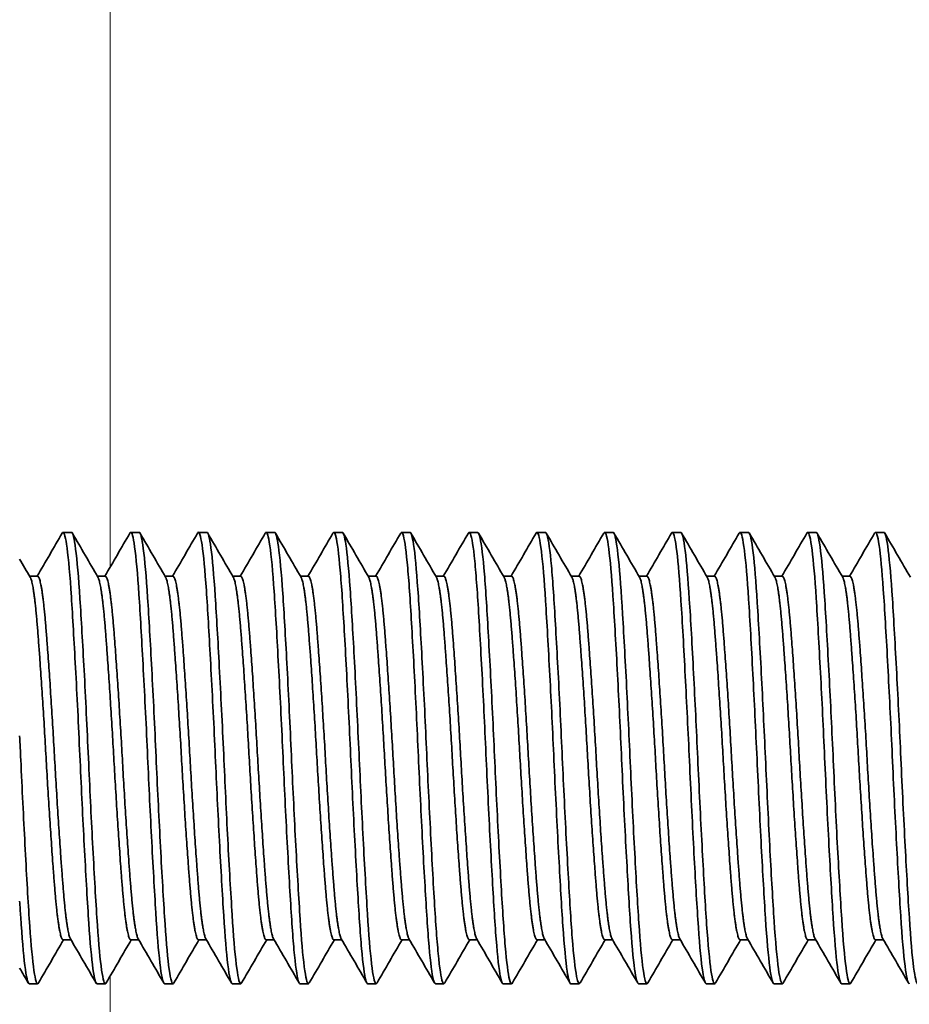
# Model space of a CAD drawing. Units: inches. Extents: x 0 to 17, y 0 to 11.
# Drawn here: x 2 to 2.1, y 4.3 to 4.4 of the extents above; entities that cross this region are included whole.
import ezdxf

# ---------------------------------------------------------------- set-up
doc = ezdxf.new("R2010")
doc.units = ezdxf.units.IN
doc.header["$LTSCALE"] = 0.75
doc.header["$MEASUREMENT"] = 0
for name, color, linetype, lineweight in [('FD_Dimensions', 7, 'Continuous', 25), ('Visible', 7, 'Continuous', 35), ('Visible Narrow', 7, 'Continuous', 18)]:
    doc.layers.add(name, color=color, linetype=linetype, lineweight=lineweight)
doc.styles.get("Standard").update_dxf_attribs({"font": 'arial.ttf'})
doc.dimstyles.new('Dim-Standard', dxfattribs={"dimtxt": 0.12, "dimasz": 0.12, "dimexe": 0.07, "dimexo": 0.07, "dimgap": 0.05, "dimtad": 0, "dimtih": 1, "dimtoh": 1, "dimzin": 0, "dimdsep": 46, "dimtxsty": 'Standard', "dimcen": 0, "dimadec": 3, "dimazin": 0, "dimtp": 0.01, "dimtm": 0.01, "dimtfac": 1, "dimtofl": 0, "dimtmove": 0, "dimatfit": 3, "dimfxl": 1, "dimtolj": 1, "dimtzin": 0, "dimarcsym": 1})

# ---------------------------------------------------------------- blocks, each defined once
blk = doc.blocks.new('*D37')
at = {"layer": 'Defpoints', "color": 0, "transparency": 16777216}
for p in [(2.275734, 4.529897), (1.330665, 4.11323), (2.275734, 4.11323)]:
    blk.add_point(p, dxfattribs=at)
at = {"layer": 'FD_Dimensions', "color": 0, "lineweight": -2, "transparency": 16777216}
for p, q in [((1.330665, 4.649897), (1.330665, 4.769897)), ((2.205734, 4.529897), (1.260665, 4.529897)), ((2.205734, 4.11323), (1.260665, 4.11323)), ((1.330665, 3.99323), (1.330665, 3.87323))]:
    blk.add_line(p, q, dxfattribs=at)
at = {"layer": 'FD_Dimensions', "color": 0, "transparency": 16777216}
for points in [[(1.310665, 4.649897), (1.350665, 4.649897), (1.330665, 4.529897)], [(1.310665, 3.99323), (1.350665, 3.99323), (1.330665, 4.11323)]]:
    blk.add_solid(points, dxfattribs=at)
at = {"layer": 'FD_Dimensions', "color": 0, "transparency": 16777216, "insert": (1.330665, 4.327584), "char_height": 0.12, "attachment_point": 5}
blk.add_mtext('\\A1;2.50 [64mm]', dxfattribs=at)

msp = doc.modelspace()

# ---------------------------------------------------------------- linework, layer by layer
at = {"layer": 'Visible', "extrusion": (0, 1, 2.966e-13)}
for p, q in [((2.02177, 4.35457), (2.02054, 4.35457)), ((2.03161, 4.35457), (2.03038, 4.35457)), ((2.04145, 4.35457), (2.04022, 4.35457)), ((2.05129, 4.35457), (2.05006, 4.35457)), ((2.06114, 4.35457), (2.05991, 4.35457)), ((2.07098, 4.35457), (2.06975, 4.35457)), ((2.08082, 4.35457), (2.07959, 4.35457)), ((2.09066, 4.35457), (2.08943, 4.35457)), ((2.10051, 4.35457), (2.09928, 4.35457)), ((2.11035, 4.35457), (2.10912, 4.35457)), ((2.12019, 4.35457), (2.11896, 4.35457)), ((2.13003, 4.35457), (2.1288, 4.35457)), ((2.13988, 4.35457), (2.13865, 4.35457)), ((2.01569, 4.34818), (2.01684, 4.34818)), ((2.02553, 4.34818), (2.02669, 4.34818)), ((2.03537, 4.34818), (2.03653, 4.34818)), ((2.04522, 4.34818), (2.04637, 4.34818)), ((2.05506, 4.34818), (2.05621, 4.34818)), ((2.0649, 4.34818), (2.06606, 4.34818)), ((2.07474, 4.34818), (2.0759, 4.34818)), ((2.08459, 4.34818), (2.08574, 4.34818)), ((2.09443, 4.34818), (2.09558, 4.34818)), ((2.10427, 4.34818), (2.10543, 4.34818)), ((2.11411, 4.34818), (2.11527, 4.34818)), ((2.12396, 4.34818), (2.12511, 4.34818)), ((2.1338, 4.34818), (2.13496, 4.34818)), ((2.02054, 4.29535), (2.02169, 4.29535)), ((2.03038, 4.29535), (2.03153, 4.29535)), ((2.04022, 4.29535), (2.04138, 4.29535)), ((2.05006, 4.29535), (2.05122, 4.29535)), ((2.05991, 4.29535), (2.06106, 4.29535)), ((2.06975, 4.29535), (2.0709, 4.29535)), ((2.07959, 4.29535), (2.08075, 4.29535)), ((2.08943, 4.29535), (2.09059, 4.29535)), ((2.09928, 4.29535), (2.10043, 4.29535)), ((2.10912, 4.29535), (2.11027, 4.29535)), ((2.11896, 4.29535), (2.12012, 4.29535)), ((2.1288, 4.29535), (2.12996, 4.29535)), ((2.13865, 4.29535), (2.1398, 4.29535)), ((2.01684, 4.28895), (2.01561, 4.28895)), ((2.02669, 4.28895), (2.02546, 4.28895)), ((2.03653, 4.28895), (2.0353, 4.28895)), ((2.04637, 4.28895), (2.04514, 4.28895)), ((2.05621, 4.28895), (2.05498, 4.28895)), ((2.06606, 4.28895), (2.06483, 4.28895)), ((2.0759, 4.28895), (2.07467, 4.28895)), ((2.08574, 4.28895), (2.08451, 4.28895)), ((2.09558, 4.28895), (2.09435, 4.28895)), ((2.10543, 4.28895), (2.1042, 4.28895)), ((2.11527, 4.28895), (2.11404, 4.28895)), ((2.12511, 4.28895), (2.12388, 4.28895)), ((2.13496, 4.28895), (2.13372, 4.28895))]:
    msp.add_line(p, q, dxfattribs=at)
at = {"layer": 'Visible'}
for points in [[(2.01677, 4.34818), (2.01799, 4.35027), (2.0192, 4.35237), (2.02041, 4.35447)], [(2.02189, 4.35447), (2.02313, 4.35232), (2.02437, 4.35018), (2.02561, 4.34805)], [(2.02661, 4.34818), (2.02783, 4.35027), (2.02904, 4.35237), (2.03026, 4.35447)], [(2.03173, 4.35447), (2.03297, 4.35232), (2.03421, 4.35018), (2.03545, 4.34805)], [(2.03645, 4.34818), (2.03767, 4.35027), (2.03888, 4.35237), (2.0401, 4.35447)], [(2.04157, 4.35447), (2.04281, 4.35232), (2.04405, 4.35018), (2.04529, 4.34805)], [(2.0463, 4.34818), (2.04751, 4.35027), (2.04873, 4.35237), (2.04994, 4.35447)], [(2.05141, 4.35447), (2.05265, 4.35232), (2.05389, 4.35018), (2.05514, 4.34805)], [(2.05614, 4.34818), (2.05736, 4.35027), (2.05857, 4.35237), (2.05978, 4.35447)], [(2.06126, 4.35447), (2.0625, 4.35232), (2.06374, 4.35018), (2.06498, 4.34805)], [(2.06598, 4.34818), (2.0672, 4.35027), (2.06841, 4.35237), (2.06963, 4.35447)], [(2.0711, 4.35447), (2.07234, 4.35232), (2.07358, 4.35018), (2.07482, 4.34805)], [(2.07582, 4.34818), (2.07704, 4.35027), (2.07825, 4.35237), (2.07947, 4.35447)], [(2.08094, 4.35447), (2.08218, 4.35232), (2.08342, 4.35018), (2.08466, 4.34805)], [(2.08567, 4.34818), (2.08688, 4.35027), (2.0881, 4.35237), (2.08931, 4.35447)], [(2.09078, 4.35447), (2.09202, 4.35232), (2.09327, 4.35018), (2.09451, 4.34805)], [(2.09551, 4.34818), (2.09673, 4.35027), (2.09794, 4.35237), (2.09915, 4.35447)], [(2.10063, 4.35447), (2.10187, 4.35232), (2.10311, 4.35018), (2.10435, 4.34805)], [(2.10535, 4.34818), (2.10657, 4.35027), (2.10778, 4.35237), (2.109, 4.35447)], [(2.11047, 4.35447), (2.11171, 4.35232), (2.11295, 4.35018), (2.11419, 4.34805)], [(2.11519, 4.34818), (2.11641, 4.35027), (2.11762, 4.35237), (2.11884, 4.35447)], [(2.12031, 4.35447), (2.12155, 4.35232), (2.12279, 4.35018), (2.12403, 4.34805)], [(2.12504, 4.34818), (2.12625, 4.35027), (2.12747, 4.35237), (2.12868, 4.35447)], [(2.13015, 4.35447), (2.13139, 4.35232), (2.13264, 4.35018), (2.13388, 4.34805)], [(2.13488, 4.34818), (2.1361, 4.35027), (2.13731, 4.35237), (2.13852, 4.35447)], [(2.14, 4.35447), (2.14124, 4.35232), (2.14248, 4.35018), (2.14372, 4.34805)], [(2.01423, 4.35069), (2.01474, 4.34981), (2.01526, 4.34893), (2.01577, 4.34805)], [(2.02061, 4.29535), (2.01939, 4.29325), (2.01818, 4.29116), (2.01697, 4.28906)], [(2.02534, 4.28906), (2.0241, 4.2912), (2.02285, 4.29334), (2.02161, 4.29548)], [(2.03045, 4.29535), (2.02924, 4.29325), (2.02802, 4.29116), (2.02681, 4.28906)], [(2.03518, 4.28906), (2.03394, 4.2912), (2.0327, 4.29334), (2.03146, 4.29548)], [(2.0403, 4.29535), (2.03908, 4.29325), (2.03787, 4.29116), (2.03665, 4.28906)], [(2.04502, 4.28906), (2.04378, 4.2912), (2.04254, 4.29334), (2.0413, 4.29548)], [(2.05014, 4.29535), (2.04892, 4.29325), (2.04771, 4.29116), (2.04649, 4.28906)], [(2.05486, 4.28906), (2.05362, 4.2912), (2.05238, 4.29334), (2.05114, 4.29548)], [(2.05998, 4.29535), (2.05876, 4.29325), (2.05755, 4.29116), (2.05634, 4.28906)], [(2.06471, 4.28906), (2.06347, 4.2912), (2.06222, 4.29334), (2.06098, 4.29548)], [(2.06982, 4.29535), (2.06861, 4.29325), (2.06739, 4.29116), (2.06618, 4.28906)], [(2.07455, 4.28906), (2.07331, 4.2912), (2.07207, 4.29334), (2.07083, 4.29548)], [(2.07967, 4.29535), (2.07845, 4.29325), (2.07724, 4.29116), (2.07602, 4.28906)], [(2.08439, 4.28906), (2.08315, 4.2912), (2.08191, 4.29334), (2.08067, 4.29548)], [(2.08951, 4.29535), (2.08829, 4.29325), (2.08708, 4.29116), (2.08586, 4.28906)], [(2.09423, 4.28906), (2.09299, 4.2912), (2.09175, 4.29334), (2.09051, 4.29548)], [(2.09935, 4.29535), (2.09813, 4.29325), (2.09692, 4.29116), (2.09571, 4.28906)], [(2.10408, 4.28906), (2.10284, 4.2912), (2.1016, 4.29334), (2.10035, 4.29548)], [(2.10919, 4.29535), (2.10798, 4.29325), (2.10676, 4.29116), (2.10555, 4.28906)], [(2.11392, 4.28906), (2.11268, 4.2912), (2.11144, 4.29334), (2.1102, 4.29548)], [(2.11904, 4.29535), (2.11782, 4.29325), (2.11661, 4.29116), (2.11539, 4.28906)], [(2.12376, 4.28906), (2.12252, 4.2912), (2.12128, 4.29334), (2.12004, 4.29548)], [(2.12888, 4.29535), (2.12766, 4.29325), (2.12645, 4.29116), (2.12523, 4.28906)], [(2.1336, 4.28906), (2.13236, 4.2912), (2.13112, 4.29334), (2.12988, 4.29548)], [(2.13872, 4.29535), (2.1375, 4.29325), (2.13629, 4.29116), (2.13508, 4.28906)], [(2.14345, 4.28906), (2.14221, 4.2912), (2.14097, 4.29334), (2.13972, 4.29548)], [(2.01549, 4.28906), (2.01507, 4.28979), (2.01465, 4.29051), (2.01423, 4.29123)]]:
    msp.add_open_spline(points, degree=3, dxfattribs=at)
for points, knots in [([(2.02041, 4.35447), (2.02045, 4.35453), (2.02049, 4.35456), (2.02071, 4.35461), (2.02092, 4.35383), (2.02134, 4.35068), (2.02155, 4.34827), (2.02194, 4.34226), (2.02214, 4.33875), (2.02257, 4.33087), (2.02278, 4.32654), (2.02317, 4.31794), (2.02337, 4.31376), (2.02379, 4.30575), (2.02401, 4.30202), (2.0244, 4.29586), (2.0246, 4.29343), (2.02502, 4.28997), (2.02523, 4.28903), (2.02544, 4.28896), (2.02545, 4.28896), (2.02546, 4.28896)], [-53.379054, -53.379054, -53.379054, -53.379054, -53.342918, -53.342918, -53.148047, -53.148047, -52.945477, -52.945477, -52.750719, -52.750719, -52.54827, -52.54827, -52.353624, -52.353624, -52.151297, -52.151297, -51.956763, -51.956763, -51.754559, -51.754559, -51.746868, -51.746868, -51.746868, -51.746868]), ([(2.02681, 4.28906), (2.02677, 4.28899), (2.02673, 4.28895), (2.02649, 4.28896), (2.02627, 4.28984), (2.02585, 4.29319), (2.02565, 4.29557), (2.02526, 4.30166), (2.02505, 4.30535), (2.02462, 4.31333), (2.02442, 4.31751), (2.02403, 4.32612), (2.02382, 4.33047), (2.02339, 4.3384), (2.02319, 4.34194), (2.0228, 4.34803), (2.02259, 4.35049), (2.02216, 4.35374), (2.02196, 4.35456), (2.02177, 4.35457), (2.02177, 4.35457), (2.02177, 4.35457)], [-20.11993, -20.11993, -20.11993, -20.11993, -20.078773, -20.078773, -19.874955, -19.874955, -19.678958, -19.678958, -19.475203, -19.475203, -19.279297, -19.279297, -19.075683, -19.075683, -18.879866, -18.879866, -18.676395, -18.676395, -18.480665, -18.480665, -18.479569, -18.479569, -18.479569, -18.479569]), ([(2.03026, 4.35447), (2.03029, 4.35452), (2.03031, 4.35455), (2.03054, 4.35466), (2.03074, 4.35395), (2.03116, 4.35092), (2.03137, 4.34857), (2.03176, 4.34265), (2.03196, 4.33919), (2.03238, 4.33137), (2.0326, 4.32707), (2.03299, 4.31848), (2.03319, 4.31429), (2.03361, 4.30624), (2.03382, 4.30248), (2.03422, 4.29623), (2.03441, 4.29374), (2.03483, 4.29014), (2.03505, 4.28912), (2.03527, 4.28896), (2.03528, 4.28896), (2.0353, 4.28896)], [-50.198846, -50.198846, -50.198846, -50.198846, -50.169948, -50.169948, -49.975962, -49.975962, -49.774379, -49.774379, -49.580501, -49.580501, -49.379044, -49.379044, -49.185271, -49.185271, -48.983942, -48.983942, -48.790272, -48.790272, -48.589071, -48.589071, -48.572006, -48.572006, -48.572006, -48.572006]), ([(2.03665, 4.28906), (2.03661, 4.28898), (2.03656, 4.28895), (2.03632, 4.28899), (2.03611, 4.2899), (2.03568, 4.2933), (2.03548, 4.29571), (2.03509, 4.30183), (2.03488, 4.30553), (2.03446, 4.31353), (2.03425, 4.31771), (2.03386, 4.32632), (2.03365, 4.33065), (2.03323, 4.33857), (2.03302, 4.34209), (2.03263, 4.34815), (2.03242, 4.35058), (2.032, 4.35377), (2.0318, 4.35457), (2.03161, 4.35457)], [-23.31377, -23.31377, -23.31377, -23.31377, -23.269315, -23.269315, -23.066454, -23.066454, -22.871313, -22.871313, -22.668332, -22.668332, -22.473078, -22.473078, -22.269976, -22.269976, -22.07461, -22.07461, -21.871388, -21.871388, -21.677541, -21.677541, -21.677541, -21.677541]), ([(2.0401, 4.35447), (2.04012, 4.35449), (2.04013, 4.35452), (2.04034, 4.35474), (2.04054, 4.35413), (2.04096, 4.3513), (2.04117, 4.34905), (2.04157, 4.34331), (2.04176, 4.33992), (2.04218, 4.33222), (2.0424, 4.32795), (2.04279, 4.3194), (2.04299, 4.31519), (2.0434, 4.30708), (2.04362, 4.30327), (2.04402, 4.29686), (2.04421, 4.29428), (2.04463, 4.29046), (2.04484, 4.28931), (2.04508, 4.28898), (2.04511, 4.28896), (2.04514, 4.28896)], [-47.02844, -47.02844, -47.02844, -47.02844, -47.011882, -47.011882, -46.818691, -46.818691, -46.618149, -46.618149, -46.425044, -46.425044, -46.224638, -46.224638, -46.031614, -46.031614, -45.831344, -45.831344, -45.638396, -45.638396, -45.438265, -45.438265, -45.405563, -45.405563, -45.405563, -45.405563]), ([(2.04649, 4.28906), (2.04644, 4.28897), (2.04639, 4.28894), (2.04614, 4.28905), (2.04593, 4.29001), (2.04551, 4.29351), (2.04531, 4.29595), (2.04492, 4.30213), (2.0447, 4.30586), (2.04428, 4.31388), (2.04408, 4.31807), (2.04369, 4.32666), (2.04347, 4.33099), (2.04305, 4.33886), (2.04285, 4.34235), (2.04246, 4.34834), (2.04225, 4.35074), (2.04183, 4.35381), (2.04164, 4.35457), (2.04145, 4.35457)], [-26.495504, -26.495504, -26.495504, -26.495504, -26.444906, -26.444906, -26.243021, -26.243021, -26.048777, -26.048777, -25.846768, -25.846768, -25.652413, -25.652413, -25.450282, -25.450282, -25.255816, -25.255816, -25.053561, -25.053561, -24.865286, -24.865286, -24.865286, -24.865286]), ([(2.04994, 4.35447), (2.05013, 4.3548), (2.05032, 4.35435), (2.05074, 4.35187), (2.05095, 4.34979), (2.05135, 4.34432), (2.05154, 4.34104), (2.05196, 4.33352), (2.05217, 4.32933), (2.05257, 4.32082), (2.05276, 4.3166), (2.05318, 4.3084), (2.05339, 4.30451), (2.05379, 4.29787), (2.05398, 4.29514), (2.0544, 4.29098), (2.05461, 4.28965), (2.05487, 4.28902), (2.05493, 4.28896), (2.05499, 4.28896)], [-43.865019, -43.865019, -43.865019, -43.865019, -43.67533, -43.67533, -43.475918, -43.475918, -43.283278, -43.283278, -43.084015, -43.084015, -42.891396, -42.891396, -42.692284, -42.692284, -42.499674, -42.499674, -42.300715, -42.300715, -42.244411, -42.244411, -42.244411, -42.244411]), ([(2.05634, 4.28906), (2.05628, 4.28895), (2.05621, 4.28893), (2.05595, 4.28916), (2.05574, 4.29022), (2.05532, 4.29387), (2.05512, 4.29638), (2.05473, 4.30267), (2.05451, 4.30644), (2.05409, 4.31451), (2.05389, 4.3187), (2.0535, 4.32728), (2.05329, 4.33158), (2.05287, 4.33937), (2.05267, 4.34281), (2.05228, 4.34868), (2.05206, 4.35101), (2.05166, 4.35388), (2.05147, 4.35457), (2.05129, 4.35457)], [-29.667014, -29.667014, -29.667014, -29.667014, -29.605552, -29.605552, -29.404686, -29.404686, -29.21128, -29.21128, -29.010284, -29.010284, -28.816779, -28.816779, -28.615653, -28.615653, -28.422048, -28.422048, -28.220793, -28.220793, -28.041731, -28.041731, -28.041731, -28.041731]), ([(2.05978, 4.35447), (2.05995, 4.35475), (2.06011, 4.35446), (2.06049, 4.35258), (2.0607, 4.35072), (2.06111, 4.34565), (2.06129, 4.34252), (2.06171, 4.33525), (2.06192, 4.33116), (2.06233, 4.32273), (2.06251, 4.31849), (2.06292, 4.31018), (2.06314, 4.3062), (2.06355, 4.29926), (2.06373, 4.29634), (2.06414, 4.29177), (2.06435, 4.2902), (2.06465, 4.28912), (2.06474, 4.28896), (2.06483, 4.28896)], [-40.705387, -40.705387, -40.705387, -40.705387, -40.543097, -40.543097, -40.344926, -40.344926, -40.152103, -40.152103, -39.954093, -39.954093, -39.761185, -39.761185, -39.563337, -39.563337, -39.370329, -39.370329, -39.173523, -39.173523, -39.085604, -39.085604, -39.085604, -39.085604]), ([(2.06618, 4.28906), (2.0661, 4.28892), (2.06602, 4.28892), (2.06574, 4.28939), (2.06552, 4.29058), (2.06511, 4.29449), (2.06491, 4.29711), (2.06452, 4.30358), (2.0643, 4.30741), (2.06388, 4.31555), (2.06369, 4.31975), (2.06329, 4.3283), (2.06308, 4.33255), (2.06266, 4.34021), (2.06247, 4.34357), (2.06207, 4.34924), (2.06186, 4.35145), (2.06147, 4.35399), (2.0613, 4.35457), (2.06114, 4.35457)], [-32.831015, -32.831015, -32.831015, -32.831015, -32.751765, -32.751765, -32.551995, -32.551995, -32.359231, -32.359231, -32.159319, -32.159319, -31.966494, -31.966494, -31.766441, -31.766441, -31.573548, -31.573548, -31.373356, -31.373356, -31.209167, -31.209167, -31.209167, -31.209167]), ([(2.06963, 4.35447), (2.06976, 4.35469), (2.06988, 4.35456), (2.07023, 4.3533), (2.07044, 4.3517), (2.07085, 4.3471), (2.07104, 4.34416), (2.07144, 4.3372), (2.07166, 4.33322), (2.07207, 4.3249), (2.07225, 4.32066), (2.07266, 4.31224), (2.07287, 4.30815), (2.07329, 4.3009), (2.07347, 4.29778), (2.07388, 4.29274), (2.07409, 4.2909), (2.07443, 4.28926), (2.07455, 4.28896), (2.07467, 4.28896)], [-37.546999, -37.546999, -37.546999, -37.546999, -37.417248, -37.417248, -37.219646, -37.219646, -37.026579, -37.026579, -36.828815, -36.828815, -36.635856, -36.635856, -36.43793, -36.43793, -36.245064, -36.245064, -36.046976, -36.046976, -35.927197, -35.927197, -35.927197, -35.927197]), ([(2.07602, 4.28906), (2.07592, 4.28888), (2.07581, 4.28893), (2.0755, 4.28978), (2.07529, 4.29118), (2.07487, 4.29545), (2.07468, 4.29823), (2.07428, 4.30496), (2.07407, 4.30887), (2.07365, 4.3171), (2.07346, 4.32133), (2.07306, 4.32982), (2.07285, 4.33399), (2.07243, 4.34144), (2.07224, 4.34468), (2.07184, 4.35004), (2.07163, 4.35207), (2.07127, 4.35414), (2.07112, 4.35457), (2.07098, 4.35457)], [-35.990682, -35.990682, -35.990682, -35.990682, -35.885524, -35.885524, -35.686958, -35.686958, -35.494356, -35.494356, -35.295634, -35.295634, -35.103051, -35.103051, -34.904174, -34.904174, -34.711597, -34.711597, -34.512567, -34.512567, -34.370634, -34.370634, -34.370634, -34.370634]), ([(2.07947, 4.35447), (2.07957, 4.35464), (2.07966, 4.3546), (2.07997, 4.35385), (2.08018, 4.3525), (2.0806, 4.34832), (2.08079, 4.34558), (2.08119, 4.33892), (2.0814, 4.33503), (2.08182, 4.32682), (2.08201, 4.3226), (2.08241, 4.3141), (2.08262, 4.3099), (2.08304, 4.3024), (2.08323, 4.29913), (2.08363, 4.29369), (2.08384, 4.29161), (2.08421, 4.28943), (2.08436, 4.28896), (2.08451, 4.28896)], [-34.388265, -34.388265, -34.388265, -34.388265, -34.289581, -34.289581, -34.090701, -34.090701, -33.898091, -33.898091, -33.699058, -33.699058, -33.506444, -33.506444, -33.307259, -33.307259, -33.114631, -33.114631, -32.915295, -32.915295, -32.767664, -32.767664, -32.767664, -32.767664]), ([(2.08586, 4.28906), (2.08573, 4.28882), (2.08559, 4.28899), (2.08524, 4.29038), (2.08503, 4.29203), (2.08462, 4.29674), (2.08443, 4.29972), (2.08402, 4.30676), (2.08381, 4.31076), (2.0834, 4.3191), (2.08321, 4.32335), (2.08281, 4.33175), (2.08259, 4.33581), (2.08218, 4.34299), (2.082, 4.34607), (2.08159, 4.35101), (2.08138, 4.35279), (2.08105, 4.3543), (2.08093, 4.35457), (2.08082, 4.35457)], [-39.148675, -39.148675, -39.148675, -39.148675, -39.011457, -39.011457, -38.814178, -38.814178, -38.620913, -38.620913, -38.423473, -38.423473, -38.230342, -38.230342, -38.032741, -38.032741, -37.83973, -37.83973, -37.641967, -37.641967, -37.529208, -37.529208, -37.529208, -37.529208]), ([(2.08931, 4.35447), (2.08938, 4.3546), (2.08946, 4.35461), (2.08974, 4.3542), (2.08995, 4.35304), (2.09037, 4.3492), (2.09056, 4.34661), (2.09096, 4.34019), (2.09117, 4.33638), (2.09159, 4.32826), (2.09179, 4.32405), (2.09218, 4.3155), (2.0924, 4.31124), (2.09282, 4.30354), (2.09301, 4.30016), (2.09341, 4.29443), (2.09362, 4.29219), (2.09401, 4.28957), (2.09418, 4.28896), (2.09435, 4.28896)], [-31.227352, -31.227352, -31.227352, -31.227352, -31.152784, -31.152784, -30.952726, -30.952726, -30.759814, -30.759814, -30.559616, -30.559616, -30.366631, -30.366631, -30.166295, -30.166295, -29.973232, -29.973232, -29.77276, -29.77276, -29.604601, -29.604601, -29.604601, -29.604601]), ([(2.09571, 4.28906), (2.09553, 4.28877), (2.09537, 4.28909), (2.09498, 4.29111), (2.09477, 4.29302), (2.09436, 4.29818), (2.09418, 4.30134), (2.09376, 4.30867), (2.09355, 4.31279), (2.09314, 4.32123), (2.09296, 4.32547), (2.09254, 4.33376), (2.09233, 4.33771), (2.09192, 4.34459), (2.09174, 4.34747), (2.09133, 4.35195), (2.09111, 4.35347), (2.09082, 4.35443), (2.09074, 4.35457), (2.09066, 4.35457)], [-42.306642, -42.306642, -42.306642, -42.306642, -42.138019, -42.138019, -41.939609, -41.939609, -41.74693, -41.74693, -41.548679, -41.548679, -41.35594, -41.35594, -41.15785, -41.15785, -40.965036, -40.965036, -40.767107, -40.767107, -40.687041, -40.687041, -40.687041, -40.687041]), ([(2.09915, 4.35447), (2.09921, 4.35457), (2.09927, 4.3546), (2.09953, 4.3544), (2.09974, 4.35337), (2.10016, 4.34976), (2.10036, 4.34727), (2.10075, 4.341), (2.10097, 4.33725), (2.10139, 4.32919), (2.10159, 4.325), (2.10198, 4.31642), (2.10219, 4.31211), (2.10262, 4.3043), (2.10281, 4.30084), (2.10321, 4.29494), (2.10342, 4.29259), (2.10383, 4.28966), (2.10402, 4.28896), (2.1042, 4.28896)], [-28.061397, -28.061397, -28.061397, -28.061397, -28.002892, -28.002892, -27.801758, -27.801758, -27.60814, -27.60814, -27.406877, -27.406877, -27.213157, -27.213157, -27.011766, -27.011766, -26.817942, -26.817942, -26.616424, -26.616424, -26.434844, -26.434844, -26.434844, -26.434844]), ([(2.10555, 4.28906), (2.10555, 4.28906), (2.10554, 4.28906), (2.10535, 4.28873), (2.10516, 4.28921), (2.10474, 4.29179), (2.10452, 4.29392), (2.10413, 4.29945), (2.10393, 4.30276), (2.10352, 4.31032), (2.1033, 4.31454), (2.1029, 4.32306), (2.10271, 4.32727), (2.1023, 4.33545), (2.10208, 4.33932), (2.10168, 4.34591), (2.10149, 4.3486), (2.10108, 4.35268), (2.10086, 4.35397), (2.10061, 4.35452), (2.10056, 4.35457), (2.1005, 4.35457)], [-45.466295, -45.466295, -45.466295, -45.466295, -45.464437, -45.464437, -45.271727, -45.271727, -45.072098, -45.072098, -44.879434, -44.879434, -44.679951, -44.679951, -44.487324, -44.487324, -44.287989, -44.287989, -44.095389, -44.095389, -43.896204, -43.896204, -43.845619, -43.845619, -43.845619, -43.845619]), ([(2.109, 4.35447), (2.10904, 4.35455), (2.10909, 4.35458), (2.10934, 4.3545), (2.10956, 4.35355), (2.10998, 4.35008), (2.11018, 4.34765), (2.11057, 4.34148), (2.11078, 4.33776), (2.1112, 4.32975), (2.11141, 4.32556), (2.1118, 4.31696), (2.11201, 4.31263), (2.11243, 4.30475), (2.11263, 4.30125), (2.11303, 4.29524), (2.11324, 4.29283), (2.11365, 4.28973), (2.11385, 4.28896), (2.11404, 4.28896)], [-24.887256, -24.887256, -24.887256, -24.887256, -24.838364, -24.838364, -24.636223, -24.636223, -24.441747, -24.441747, -24.239483, -24.239483, -24.044894, -24.044894, -23.842508, -23.842508, -23.647808, -23.647808, -23.4453, -23.4453, -23.255487, -23.255487, -23.255487, -23.255487]), ([(2.11539, 4.28906), (2.11537, 4.28903), (2.11535, 4.289), (2.11514, 4.28881), (2.11494, 4.28945), (2.11452, 4.29232), (2.11431, 4.2946), (2.11391, 4.30038), (2.11372, 4.30379), (2.1133, 4.31152), (2.11308, 4.3158), (2.11269, 4.32436), (2.11249, 4.32856), (2.11207, 4.33666), (2.11186, 4.34046), (2.11146, 4.34683), (2.11127, 4.34939), (2.11085, 4.35315), (2.11064, 4.35427), (2.11041, 4.35455), (2.11038, 4.35457), (2.11035, 4.35457)], [-48.630407, -48.630407, -48.630407, -48.630407, -48.610684, -48.610684, -48.417371, -48.417371, -48.216635, -48.216635, -48.023414, -48.023414, -47.822812, -47.822812, -47.629679, -47.629679, -47.429211, -47.429211, -47.236163, -47.236163, -47.03583, -47.03583, -47.007096, -47.007096, -47.007096, -47.007096]), ([(2.11884, 4.35447), (2.11888, 4.35454), (2.11893, 4.35458), (2.11917, 4.35455), (2.11938, 4.35365), (2.1198, 4.35025), (2.12001, 4.34786), (2.1204, 4.34175), (2.12061, 4.33804), (2.12103, 4.33005), (2.12123, 4.32587), (2.12163, 4.31726), (2.12184, 4.31292), (2.12226, 4.30501), (2.12246, 4.30148), (2.12285, 4.29541), (2.12307, 4.29297), (2.12349, 4.28976), (2.12369, 4.28896), (2.12388, 4.28896)], [-21.702394, -21.702394, -21.702394, -21.702394, -21.658867, -21.658867, -21.455754, -21.455754, -21.260377, -21.260377, -21.057145, -21.057145, -20.861655, -20.861655, -20.658303, -20.658303, -20.462699, -20.462699, -20.259228, -20.259228, -20.064431, -20.064431, -20.064431, -20.064431]), ([(2.12523, 4.28906), (2.1252, 4.28901), (2.12517, 4.28897), (2.12495, 4.28888), (2.12475, 4.28961), (2.12433, 4.29267), (2.12411, 4.29504), (2.12372, 4.30098), (2.12352, 4.30445), (2.1231, 4.31229), (2.12289, 4.3166), (2.12249, 4.32519), (2.1223, 4.32938), (2.12187, 4.33742), (2.12166, 4.34117), (2.12127, 4.3474), (2.12107, 4.34987), (2.12065, 4.35343), (2.12043, 4.35443), (2.12022, 4.35457), (2.12021, 4.35457), (2.12019, 4.35457)], [-51.802155, -51.802155, -51.802155, -51.802155, -51.771367, -51.771367, -51.57723, -51.57723, -51.375467, -51.375467, -51.181439, -51.181439, -50.979801, -50.979801, -50.78588, -50.78588, -50.584369, -50.584369, -50.390554, -50.390554, -50.189169, -50.189169, -50.174551, -50.174551, -50.174551, -50.174551]), ([(2.12868, 4.35447), (2.12872, 4.35454), (2.12876, 4.35457), (2.129, 4.35458), (2.12921, 4.3537), (2.12964, 4.35035), (2.12984, 4.34797), (2.13023, 4.3419), (2.13044, 4.33821), (2.13086, 4.33023), (2.13107, 4.32605), (2.13146, 4.31744), (2.13167, 4.3131), (2.13209, 4.30516), (2.1323, 4.30162), (2.13269, 4.29552), (2.1329, 4.29306), (2.13332, 4.2898), (2.13353, 4.28897), (2.13372, 4.28896), (2.13372, 4.28896), (2.13372, 4.28896)], [-18.505513, -18.505513, -18.505513, -18.505513, -18.464909, -18.464909, -18.261275, -18.261275, -18.065447, -18.065447, -17.861956, -17.861956, -17.666215, -17.666215, -17.462869, -17.462869, -17.267214, -17.267214, -17.064014, -17.064014, -16.868443, -16.868443, -16.866659, -16.866659, -16.866659, -16.866659]), ([(2.13508, 4.28906), (2.13504, 4.289), (2.135, 4.28896), (2.13477, 4.28893), (2.13457, 4.28971), (2.13415, 4.29288), (2.13394, 4.2953), (2.13355, 4.30133), (2.13334, 4.30484), (2.13292, 4.31273), (2.13271, 4.31706), (2.13232, 4.32566), (2.13211, 4.32985), (2.13169, 4.33785), (2.13148, 4.34157), (2.13109, 4.34772), (2.13089, 4.35014), (2.13046, 4.35358), (2.13025, 4.35451), (2.13005, 4.35457), (2.13004, 4.35457), (2.13003, 4.35457)], [-54.984204, -54.984204, -54.984204, -54.984204, -54.946995, -54.946995, -54.751965, -54.751965, -54.549222, -54.549222, -54.354305, -54.354305, -54.151683, -54.151683, -53.956879, -53.956879, -53.754378, -53.754378, -53.559687, -53.559687, -53.357308, -53.357308, -53.351021, -53.351021, -53.351021, -53.351021]), ([(2.13852, 4.35447), (2.13856, 4.35453), (2.1386, 4.35457), (2.13883, 4.3546), (2.13904, 4.35376), (2.13947, 4.35047), (2.13967, 4.34812), (2.14006, 4.34209), (2.14027, 4.33842), (2.14069, 4.33048), (2.1409, 4.3263), (2.14129, 4.3177), (2.1415, 4.31336), (2.14192, 4.3054), (2.14213, 4.30184), (2.14252, 4.29569), (2.14273, 4.29321), (2.14315, 4.28988), (2.14336, 4.28901), (2.14355, 4.28896), (2.14356, 4.28896), (2.14357, 4.28896)], [-15.312771, -15.312771, -15.312771, -15.312771, -15.275659, -15.275659, -15.073229, -15.073229, -14.878039, -14.878039, -14.675771, -14.675771, -14.480649, -14.480649, -14.278547, -14.278547, -14.083489, -14.083489, -13.881556, -13.881556, -13.68656, -13.68656, -13.680335, -13.680335, -13.680335, -13.680335]), ([(2.14492, 4.28906), (2.14488, 4.28899), (2.14484, 4.28896), (2.14461, 4.28895), (2.1444, 4.28977), (2.14398, 4.293), (2.14377, 4.29544), (2.14338, 4.30152), (2.14317, 4.30505), (2.14275, 4.31298), (2.14254, 4.31732), (2.14215, 4.32593), (2.14194, 4.33011), (2.14152, 4.3381), (2.14131, 4.3418), (2.14092, 4.3479), (2.14071, 4.35029), (2.14029, 4.35366), (2.14008, 4.35456), (2.13988, 4.35457), (2.13988, 4.35457), (2.13988, 4.35457)], [-58.178404, -58.178404, -58.178404, -58.178404, -58.137573, -58.137573, -57.941637, -57.941637, -57.737936, -57.737936, -57.542114, -57.542114, -57.338531, -57.338531, -57.142822, -57.142822, -56.939359, -56.939359, -56.743764, -56.743764, -56.54042, -56.54042, -56.538795, -56.538795, -56.538795, -56.538795]), ([(2.01697, 4.28906), (2.01693, 4.289), (2.01689, 4.28896), (2.01665, 4.28893), (2.01644, 4.28979), (2.01602, 4.29309), (2.01582, 4.29545), (2.01542, 4.30149), (2.01521, 4.30516), (2.01479, 4.31311), (2.01459, 4.31729), (2.01434, 4.32268), (2.01429, 4.32385), (2.01423, 4.325)], [-16.9242345, -16.9242345, -16.9242345, -16.9242345, -16.8861615, -16.8861615, -16.6834391, -16.6834391, -16.4881113, -16.4881113, -16.285546, -16.285546, -16.0902914, -16.0902914, -16.0363974, -16.0363974, -16.0363974, -16.0363974]), ([(2.01423, 4.30097), (2.01428, 4.30017), (2.01433, 4.29939), (2.01457, 4.29566), (2.01477, 4.29327), (2.01519, 4.28988), (2.01541, 4.28898), (2.01561, 4.28896), (2.01561, 4.28896), (2.01561, 4.28896)], [-55.3818893, -55.3818893, -55.3818893, -55.3818893, -55.333629, -55.333629, -55.1381936, -55.1381936, -54.9350198, -54.9350198, -54.9326224, -54.9326224, -54.9326224, -54.9326224])]:
    msp.add_open_spline(points, degree=3, knots=knots, dxfattribs=at)
for points, weights, knots in [([(2.02054, 4.29535), (2.01992, 4.29535), (2.01931, 4.30308), (2.01869, 4.31082), (2.01807, 4.32176), (2.01746, 4.33271), (2.01684, 4.34044), (2.01632, 4.3471), (2.01577, 4.34805)], [1, 0.923879532511, 1, 0.923879532511, 1, 0.923879532511, 1, 0.933793642053, 0.982754255019], [0.73973332, 0.73973332, 0.73973332, 0.74487035, 0.74487035, 0.75000739, 0.75000739, 0.75514443, 0.75514443, 0.75961241, 0.75961241, 0.75961241]), ([(2.02161, 4.29548), (2.02106, 4.29643), (2.02054, 4.30308), (2.01992, 4.31082), (2.01931, 4.32176), (2.01869, 4.33271), (2.01807, 4.34044), (2.01746, 4.34818), (2.01684, 4.34818)], [0.982754255019, 0.933793642053, 1, 0.923879532511, 1, 0.923879532511, 1, 0.923879532511, 1], [0.74040235, 0.74040235, 0.74040235, 0.74487033, 0.74487033, 0.75000737, 0.75000737, 0.7551444, 0.7551444, 0.76028144, 0.76028144, 0.76028144]), ([(2.03146, 4.29548), (2.03091, 4.29643), (2.03038, 4.30308), (2.02976, 4.31082), (2.02915, 4.32176), (2.02853, 4.33271), (2.02792, 4.34044), (2.0273, 4.34818), (2.02669, 4.34818)], [0.982754255019, 0.933793642053, 1, 0.923879532511, 1, 0.923879532511, 1, 0.923879532511, 1], [0.69930606, 0.69930606, 0.69930606, 0.70377404, 0.70377404, 0.70891107, 0.70891107, 0.71404811, 0.71404811, 0.71918515, 0.71918515, 0.71918515]), ([(2.04022, 4.29535), (2.03961, 4.29535), (2.03899, 4.30308), (2.03837, 4.31082), (2.03776, 4.32176), (2.03714, 4.33271), (2.03653, 4.34044), (2.036, 4.3471), (2.03545, 4.34805)], [1, 0.923879532511, 1, 0.923879532511, 1, 0.923879532511, 1, 0.933793642053, 0.982754255019], [0.65754073, 0.65754073, 0.65754073, 0.66267776, 0.66267776, 0.6678148, 0.6678148, 0.67295184, 0.67295184, 0.67741981, 0.67741981, 0.67741981]), ([(2.0413, 4.29548), (2.04075, 4.29643), (2.04022, 4.30308), (2.03961, 4.31082), (2.03899, 4.32176), (2.03837, 4.33271), (2.03776, 4.34044), (2.03714, 4.34818), (2.03653, 4.34818)], [0.982754255019, 0.933793642053, 1, 0.923879532511, 1, 0.923879532511, 1, 0.923879532511, 1], [0.65820976, 0.65820976, 0.65820976, 0.66267774, 0.66267774, 0.66781478, 0.66781478, 0.67295182, 0.67295182, 0.67808885, 0.67808885, 0.67808885]), ([(2.05006, 4.29535), (2.04945, 4.29535), (2.04883, 4.30308), (2.04822, 4.31082), (2.0476, 4.32176), (2.04699, 4.33271), (2.04637, 4.34044), (2.04584, 4.3471), (2.04529, 4.34805)], [1, 0.923879532511, 1, 0.923879532511, 1, 0.923879532511, 1, 0.933793642053, 0.982754255019], [0.61644443, 0.61644443, 0.61644443, 0.62158147, 0.62158147, 0.62671851, 0.62671851, 0.63185554, 0.63185554, 0.63632352, 0.63632352, 0.63632352]), ([(2.05114, 4.29548), (2.05059, 4.29643), (2.05006, 4.30308), (2.04945, 4.31082), (2.04883, 4.32176), (2.04822, 4.33271), (2.0476, 4.34044), (2.04699, 4.34818), (2.04637, 4.34818)], [0.982754255019, 0.933793642053, 1, 0.923879532511, 1, 0.923879532511, 1, 0.923879532511, 1], [0.61711347, 0.61711347, 0.61711347, 0.62158145, 0.62158145, 0.62671848, 0.62671848, 0.63185552, 0.63185552, 0.63699256, 0.63699256, 0.63699256]), ([(2.05991, 4.29535), (2.05929, 4.29535), (2.05868, 4.30308), (2.05806, 4.31082), (2.05744, 4.32176), (2.05683, 4.33271), (2.05621, 4.34044), (2.05569, 4.3471), (2.05514, 4.34805)], [1, 0.923879532511, 1, 0.923879532511, 1, 0.923879532511, 1, 0.933793642053, 0.982754255019], [0.57534814, 0.57534814, 0.57534814, 0.58048517, 0.58048517, 0.58562221, 0.58562221, 0.59075925, 0.59075925, 0.59522722, 0.59522722, 0.59522722]), ([(2.06098, 4.29548), (2.06043, 4.29643), (2.05991, 4.30308), (2.05929, 4.31082), (2.05868, 4.32176), (2.05806, 4.33271), (2.05744, 4.34044), (2.05683, 4.34818), (2.05621, 4.34818)], [0.982754255019, 0.933793642053, 1, 0.923879532511, 1, 0.923879532511, 1, 0.923879532511, 1], [0.57601718, 0.57601718, 0.57601718, 0.58048515, 0.58048515, 0.58562219, 0.58562219, 0.59075923, 0.59075923, 0.59589626, 0.59589626, 0.59589626]), ([(2.06975, 4.29535), (2.06913, 4.29535), (2.06852, 4.30308), (2.0679, 4.31082), (2.06729, 4.32176), (2.06667, 4.33271), (2.06606, 4.34044), (2.06553, 4.3471), (2.06498, 4.34805)], [1, 0.923879532511, 1, 0.923879532511, 1, 0.923879532511, 1, 0.933793642053, 0.982754255019], [0.53425184, 0.53425184, 0.53425184, 0.53938888, 0.53938888, 0.54452591, 0.54452591, 0.54966295, 0.54966295, 0.55413093, 0.55413093, 0.55413093]), ([(2.07083, 4.29548), (2.07028, 4.29643), (2.06975, 4.30308), (2.06913, 4.31082), (2.06852, 4.32176), (2.0679, 4.33271), (2.06729, 4.34044), (2.06667, 4.34818), (2.06606, 4.34818)], [0.982754255019, 0.933793642053, 1, 0.923879532511, 1, 0.923879532511, 1, 0.923879532511, 1], [0.53492088, 0.53492088, 0.53492088, 0.53938886, 0.53938886, 0.5445259, 0.5445259, 0.54966293, 0.54966293, 0.55479997, 0.55479997, 0.55479997]), ([(2.07959, 4.29535), (2.07898, 4.29535), (2.07836, 4.30308), (2.07774, 4.31082), (2.07713, 4.32176), (2.07651, 4.33271), (2.0759, 4.34044), (2.07537, 4.3471), (2.07482, 4.34805)], [1, 0.923879532511, 1, 0.923879532511, 1, 0.923879532511, 1, 0.933793642053, 0.982754255019], [0.49315555, 0.49315555, 0.49315555, 0.49829258, 0.49829258, 0.50342962, 0.50342962, 0.50856666, 0.50856666, 0.51303463, 0.51303463, 0.51303463]), ([(2.08067, 4.29548), (2.08012, 4.29643), (2.07959, 4.30308), (2.07898, 4.31082), (2.07836, 4.32176), (2.07774, 4.33271), (2.07713, 4.34044), (2.07651, 4.34818), (2.0759, 4.34818)], [0.982754255019, 0.933793642053, 1, 0.923879532511, 1, 0.923879532511, 1, 0.923879532511, 1], [0.49382459, 0.49382459, 0.49382459, 0.49829257, 0.49829257, 0.5034296, 0.5034296, 0.50856664, 0.50856664, 0.51370368, 0.51370368, 0.51370368]), ([(2.08943, 4.29535), (2.08882, 4.29535), (2.0882, 4.30308), (2.08759, 4.31082), (2.08697, 4.32176), (2.08636, 4.33271), (2.08574, 4.34044), (2.08521, 4.3471), (2.08466, 4.34805)], [1, 0.923879532511, 1, 0.923879532511, 1, 0.923879532511, 1, 0.933793642053, 0.982754255019], [0.45205925, 0.45205925, 0.45205925, 0.45719629, 0.45719629, 0.46233332, 0.46233332, 0.46747036, 0.46747036, 0.47193834, 0.47193834, 0.47193834]), ([(2.09051, 4.29548), (2.08996, 4.29643), (2.08943, 4.30308), (2.08882, 4.31082), (2.0882, 4.32176), (2.08759, 4.33271), (2.08697, 4.34044), (2.08636, 4.34818), (2.08574, 4.34818)], [0.982754255019, 0.933793642053, 1, 0.923879532511, 1, 0.923879532511, 1, 0.923879532511, 1], [0.45272829, 0.45272829, 0.45272829, 0.45719627, 0.45719627, 0.46233331, 0.46233331, 0.46747034, 0.46747034, 0.47260738, 0.47260738, 0.47260738]), ([(2.09928, 4.29535), (2.09866, 4.29535), (2.09805, 4.30308), (2.09743, 4.31082), (2.09681, 4.32176), (2.0962, 4.33271), (2.09558, 4.34044), (2.09506, 4.3471), (2.09451, 4.34805)], [1, 0.923879532511, 1, 0.923879532511, 1, 0.923879532511, 1, 0.933793642053, 0.982754255019], [0.41096295, 0.41096295, 0.41096295, 0.41609999, 0.41609999, 0.42123703, 0.42123703, 0.42637407, 0.42637407, 0.43084204, 0.43084204, 0.43084204]), ([(2.10035, 4.29548), (2.0998, 4.29643), (2.09928, 4.30308), (2.09866, 4.31082), (2.09805, 4.32176), (2.09743, 4.33271), (2.09681, 4.34044), (2.0962, 4.34818), (2.09558, 4.34818)], [0.982754255019, 0.933793642053, 1, 0.923879532511, 1, 0.923879532511, 1, 0.923879532511, 1], [0.411632, 0.411632, 0.411632, 0.41609998, 0.41609998, 0.42123701, 0.42123701, 0.42637405, 0.42637405, 0.43151109, 0.43151109, 0.43151109]), ([(2.10912, 4.29535), (2.1085, 4.29535), (2.10789, 4.30308), (2.10727, 4.31082), (2.10666, 4.32176), (2.10604, 4.33271), (2.10543, 4.34044), (2.1049, 4.3471), (2.10435, 4.34805)], [1, 0.923879532511, 1, 0.923879532511, 1, 0.923879532511, 1, 0.933793642053, 0.982754255019], [0.36986666, 0.36986666, 0.36986666, 0.3750037, 0.3750037, 0.38014073, 0.38014073, 0.38527777, 0.38527777, 0.38974575, 0.38974575, 0.38974575]), ([(2.1102, 4.29548), (2.10965, 4.29643), (2.10912, 4.30308), (2.1085, 4.31082), (2.10789, 4.32176), (2.10727, 4.33271), (2.10666, 4.34044), (2.10604, 4.34818), (2.10543, 4.34818)], [0.982754255019, 0.933793642053, 1, 0.923879532511, 1, 0.923879532511, 1, 0.923879532511, 1], [0.37053571, 0.37053571, 0.37053571, 0.37500368, 0.37500368, 0.38014072, 0.38014072, 0.38527776, 0.38527776, 0.39041479, 0.39041479, 0.39041479]), ([(2.11896, 4.29535), (2.11835, 4.29535), (2.11773, 4.30308), (2.11712, 4.31082), (2.1165, 4.32176), (2.11588, 4.33271), (2.11527, 4.34044), (2.11474, 4.3471), (2.11419, 4.34805)], [1, 0.923879532511, 1, 0.923879532511, 1, 0.923879532511, 1, 0.933793642053, 0.982754255019], [0.32877036, 0.32877036, 0.32877036, 0.3339074, 0.3339074, 0.33904444, 0.33904444, 0.34418147, 0.34418147, 0.34864945, 0.34864945, 0.34864945]), ([(2.12004, 4.29548), (2.11949, 4.29643), (2.11896, 4.30308), (2.11835, 4.31082), (2.11773, 4.32176), (2.11712, 4.33271), (2.1165, 4.34044), (2.11588, 4.34818), (2.11527, 4.34818)], [0.982754255019, 0.933793642053, 1, 0.923879532511, 1, 0.923879532511, 1, 0.923879532511, 1], [0.32943941, 0.32943941, 0.32943941, 0.33390739, 0.33390739, 0.33904443, 0.33904443, 0.34418146, 0.34418146, 0.3493185, 0.3493185, 0.3493185]), ([(2.1288, 4.29535), (2.12819, 4.29535), (2.12757, 4.30308), (2.12696, 4.31082), (2.12634, 4.32176), (2.12573, 4.33271), (2.12511, 4.34044), (2.12458, 4.3471), (2.12403, 4.34805)], [1, 0.923879532511, 1, 0.923879532511, 1, 0.923879532511, 1, 0.933793642053, 0.982754255019], [0.28767407, 0.28767407, 0.28767407, 0.2928111, 0.2928111, 0.29794814, 0.29794814, 0.30308518, 0.30308518, 0.30755316, 0.30755316, 0.30755316]), ([(2.12988, 4.29548), (2.12933, 4.29643), (2.1288, 4.30308), (2.12819, 4.31082), (2.12757, 4.32176), (2.12696, 4.33271), (2.12634, 4.34044), (2.12573, 4.34818), (2.12511, 4.34818)], [0.982754255019, 0.933793642053, 1, 0.923879532511, 1, 0.923879532511, 1, 0.923879532511, 1], [0.28834312, 0.28834312, 0.28834312, 0.2928111, 0.2928111, 0.29794813, 0.29794813, 0.30308517, 0.30308517, 0.30822221, 0.30822221, 0.30822221]), ([(2.13865, 4.29535), (2.13803, 4.29535), (2.13742, 4.30308), (2.1368, 4.31082), (2.13618, 4.32176), (2.13557, 4.33271), (2.13495, 4.34044), (2.13443, 4.3471), (2.13388, 4.34805)], [1, 0.923879532511, 1, 0.923879532511, 1, 0.923879532511, 1, 0.933793642053, 0.982754255019], [0.24657777, 0.24657777, 0.24657777, 0.25171481, 0.25171481, 0.25685185, 0.25685185, 0.26198888, 0.26198888, 0.26645686, 0.26645686, 0.26645686]), ([(2.13972, 4.29548), (2.13917, 4.29643), (2.13865, 4.30308), (2.13803, 4.31082), (2.13742, 4.32176), (2.1368, 4.33271), (2.13618, 4.34044), (2.13557, 4.34818), (2.13495, 4.34818)], [0.982754255019, 0.933793642053, 1, 0.923879532511, 1, 0.923879532511, 1, 0.923879532511, 1], [0.24724682, 0.24724682, 0.24724682, 0.2517148, 0.2517148, 0.25685184, 0.25685184, 0.26198887, 0.26198887, 0.26712591, 0.26712591, 0.26712591])]:
    msp.add_rational_spline(points, weights, degree=2, knots=knots, dxfattribs=at)
at = {"layer": 'Visible', "extrusion": (-7.39237e-10, -6.68994e-11, -1)}
msp.add_rational_spline([(2.03038, 4.29535), (2.02976, 4.29535), (2.02915, 4.30308), (2.02853, 4.31082), (2.02792, 4.32176), (2.0273, 4.33271), (2.02669, 4.34044), (2.02616, 4.3471), (2.02561, 4.34805)], [1, 0.923879532511, 1, 0.923879532511, 1, 0.923879532511, 1, 0.933793642053, 0.982754255019], degree=2, knots=[0.69863702, 0.69863702, 0.69863702, 0.70377406, 0.70377406, 0.7089111, 0.7089111, 0.71404813, 0.71404813, 0.71851611, 0.71851611, 0.71851611], dxfattribs=at)
at = {"layer": 'Visible Narrow', "extrusion": (0, 1, 2.966e-13)}
for p, q in [((2.0274, 4.34954), (2.0274, 4.52823)), ((2.0274, 4.00156), (2.0274, 4.29008))]:
    msp.add_line(p, q, dxfattribs=at)

# ---------------------------------------------------------------- dimensions: what is measured, and where the dimension line sits
at = {"layer": 'FD_Dimensions'}
dim = msp.add_linear_dim(base=(1.33066, 4.11323), p1=(2.27573, 4.5299), p2=(2.27573, 4.11323), angle=270, dimstyle='Dim-Standard', override={"dimlfac": 6}, dxfattribs=at)
dim.commit()
dim.dimension.update_dxf_attribs({"geometry": '*D37', "text_midpoint": (1.33066, 4.32758), "dimtype": 161})

doc.saveas('drawing.dxf')
